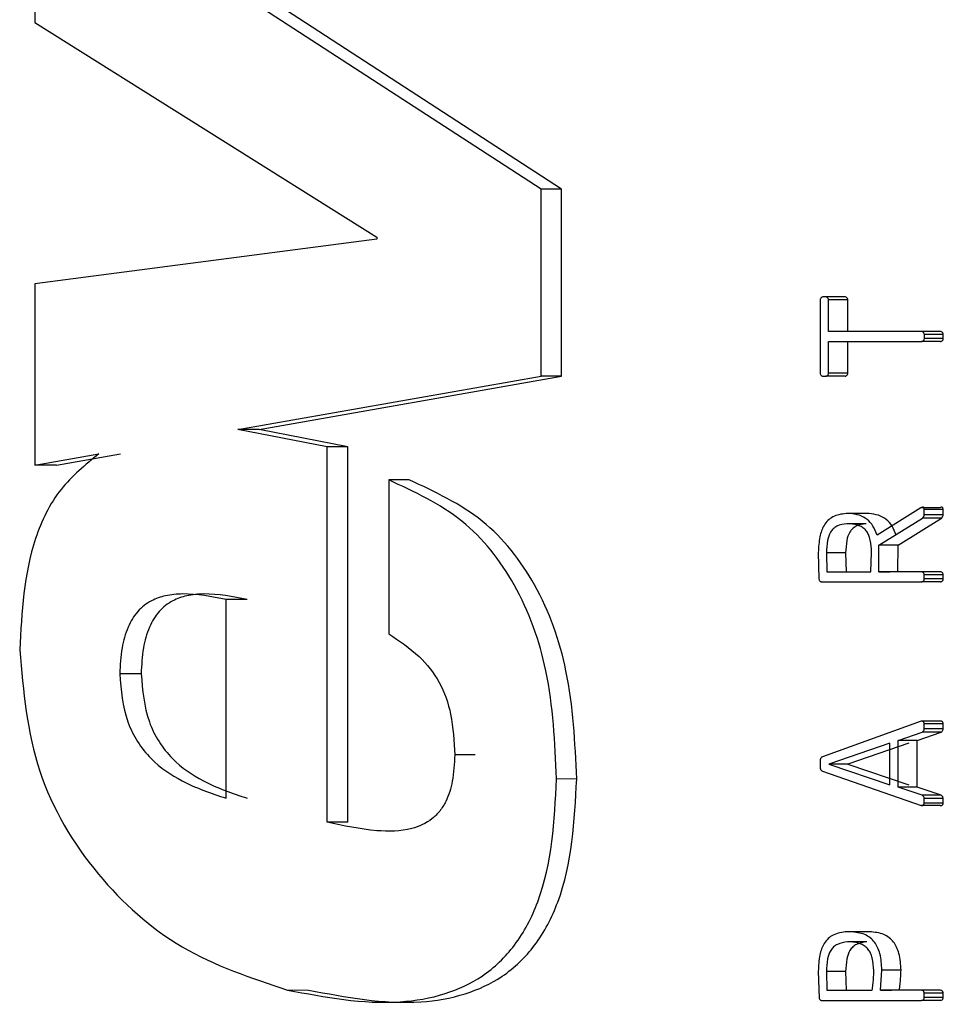
# Model space of a CAD drawing. Units: millimetres. Extents: x 15 to 205, y 5 to 292.
# Drawn here: x 86 to 86, y 233 to 233 of the extents above; entities that cross this region are included whole.
import ezdxf

# ---------------------------------------------------------------- set-up
doc = ezdxf.new("R2010")
doc.units = ezdxf.units.MM
doc.linetypes.add('SLD-Phantom', pattern=[12.7, 6.35, -1.27, 1.27, -1.27, 1.27, -1.27])
doc.linetypes.add('SLD-Solid', pattern=[0])

msp = doc.modelspace()

# ---------------------------------------------------------------- linework, layer by layer
at = {"color": 7, "linetype": 'SLD-Solid', "lineweight": 25}
for p, q in [((86.04680929, 232.60534085), (86.04680929, 232.59301858)), ((86.08498606, 232.58046187), (86.06111639, 232.59595113)), ((86.08650399, 232.58046187), (86.06270783, 232.5959551)), ((86.04680929, 232.59301858), (86.07258432, 232.57684983)), ((86.08498606, 232.56634749), (86.08498606, 232.58046187)), ((86.08650399, 232.58046187), (86.08498606, 232.58046187)), ((86.08650399, 232.56634749), (86.08650399, 232.58046187)), ((86.07258432, 232.57667896), (86.04680929, 232.57332521)), ((86.07258432, 232.57684983), (86.07258432, 232.57667896)), ((86.04680929, 232.57332521), (86.04680929, 232.55963998)), ((86.10600266, 232.57211324), (86.10600266, 232.56657796)), ((86.10643181, 232.57233974), (86.10620532, 232.57233974)), ((86.10788418, 232.57233974), (86.10643181, 232.57233974)), ((86.10663646, 232.56972906), (86.10663646, 232.57211324)), ((86.10808684, 232.57211324), (86.10663646, 232.57211324)), ((86.10808684, 232.56972906), (86.10808684, 232.57211324)), ((86.11364795, 232.56972906), (86.10663646, 232.56972906)), ((86.11507647, 232.56972906), (86.11364795, 232.56972906)), ((86.11385259, 232.56918864), (86.11385259, 232.56950653)), ((86.11528112, 232.56950653), (86.11385259, 232.56950653)), ((86.11528112, 232.56918864), (86.11528112, 232.56950653)), ((86.10663646, 232.56896215), (86.11364795, 232.56896215)), ((86.10663646, 232.56657796), (86.10663646, 232.56896215)), ((86.10808684, 232.56657796), (86.10808684, 232.56896215)), ((86.11507647, 232.56896215), (86.11364795, 232.56896215)), ((86.11528112, 232.56918864), (86.11385259, 232.56918864)), ((86.10808684, 232.56657796), (86.10663646, 232.56657796)), ((86.06212967, 232.56234603), (86.08498606, 232.56634749)), ((86.06371913, 232.56234603), (86.08650399, 232.56634749)), ((86.08650399, 232.56634749), (86.08498606, 232.56634749)), ((86.10620532, 232.56635146), (86.10643181, 232.56635146)), ((86.10788418, 232.56635146), (86.10643181, 232.56635146)), ((86.06884512, 232.5610387), (86.06212967, 232.56234603)), ((86.06371913, 232.56234603), (86.06212967, 232.56234603)), ((86.07041273, 232.5610387), (86.06371913, 232.56234603)), ((86.06884314, 232.53271457), (86.06884512, 232.5610387)), ((86.07041273, 232.5610387), (86.06884512, 232.5610387)), ((86.07041074, 232.53271457), (86.07041273, 232.5610387)), ((86.04680929, 232.55963998), (86.05165117, 232.56050226)), ((86.04844643, 232.55963998), (86.05327242, 232.56050226)), ((86.04844643, 232.55963998), (86.04680929, 232.55963998)), ((86.07348833, 232.55853928), (86.07348833, 232.54692829)), ((86.07504202, 232.55853928), (86.07348833, 232.55853928)), ((86.11360027, 232.5564412), (86.11028823, 232.55436298)), ((86.11502879, 232.5564412), (86.11360027, 232.5564412)), ((86.11385061, 232.5559127), (86.11385061, 232.55629814)), ((86.11527913, 232.55629814), (86.11385061, 232.55629814)), ((86.11527913, 232.5559127), (86.11527913, 232.55629814)), ((86.10825174, 232.55599217), (86.10796365, 232.55599217)), ((86.10969616, 232.55599217), (86.10825174, 232.55599217)), ((86.11043129, 232.55360799), (86.11370755, 232.55564647)), ((86.11187173, 232.55360799), (86.11513608, 232.55564647)), ((86.11513608, 232.55564647), (86.11370755, 232.55564647)), ((86.11527913, 232.5559127), (86.11385061, 232.5559127)), ((86.1082279, 232.55522526), (86.10801332, 232.55522526)), ((86.10945973, 232.55522526), (86.10801332, 232.55522526)), ((86.11042135, 232.55160925), (86.11043129, 232.55360799)), ((86.11187173, 232.55360799), (86.11043129, 232.55360799)), ((86.11185981, 232.55160925), (86.11187173, 232.55360799)), ((86.10585961, 232.55305168), (86.10590729, 232.55106486)), ((86.10646956, 232.55302386), (86.10650533, 232.55160925)), ((86.10791994, 232.55302386), (86.10646956, 232.55302386)), ((86.10791994, 232.55302386), (86.10795571, 232.55160925)), ((86.10982133, 232.55160925), (86.10988094, 232.5530636)), ((86.10650533, 232.55160925), (86.10982133, 232.55160925)), ((86.11364795, 232.55160925), (86.11042135, 232.55160925)), ((86.11042135, 232.55160925), (86.11126376, 232.55160925)), ((86.11507647, 232.55160925), (86.11364795, 232.55160925)), ((86.11385061, 232.55106486), (86.11385061, 232.55138275)), ((86.11527913, 232.55138275), (86.11385061, 232.55138275)), ((86.11527913, 232.55106486), (86.11385061, 232.55106486)), ((86.11527913, 232.55106486), (86.11527913, 232.55138275)), ((86.10612187, 232.55083836), (86.11364795, 232.55083836)), ((86.11507647, 232.55083836), (86.11364795, 232.55083836)), ((86.0612356, 232.53452655), (86.06123759, 232.54950719)), ((86.06282903, 232.54950719), (86.06123759, 232.54950719)), ((86.05483406, 232.5439123), (86.05321679, 232.5439123)), ((86.11362212, 232.54033205), (86.10616757, 232.53765779)), ((86.11505263, 232.54033205), (86.11362212, 232.54033205)), ((86.11385061, 232.53976382), (86.11385061, 232.54014926)), ((86.11527913, 232.54014926), (86.11385061, 232.54014926)), ((86.11527913, 232.53976382), (86.11527913, 232.54014926)), ((86.11188365, 232.53888961), (86.11368173, 232.5395095)), ((86.11331814, 232.53888961), (86.11511224, 232.5395095)), ((86.11511224, 232.5395095), (86.11368173, 232.5395095)), ((86.11527913, 232.53976382), (86.11385061, 232.53976382)), ((86.11124588, 232.53869093), (86.10664639, 232.53710148)), ((86.11268235, 232.53869093), (86.10809677, 232.53710148)), ((86.11124588, 232.53555175), (86.11124588, 232.53869093)), ((86.11188167, 232.53535307), (86.11188365, 232.53888961)), ((86.11331814, 232.53888961), (86.11188167, 232.53888961)), ((86.11331814, 232.53535307), (86.11331814, 232.53888961)), ((86.07999914, 232.53779686), (86.07845935, 232.53779686)), ((86.10600067, 232.53740745), (86.10600067, 232.53682332)), ((86.10664639, 232.53710148), (86.11124588, 232.53555175)), ((86.10809677, 232.53710148), (86.10664639, 232.53710148)), ((86.10809677, 232.53710148), (86.11268235, 232.53555175)), ((86.10616757, 232.53656901), (86.11362212, 232.53397422)), ((86.11368173, 232.53475703), (86.11188167, 232.53535307)), ((86.11331814, 232.53535307), (86.11188167, 232.53535307)), ((86.11511224, 232.53475703), (86.11331814, 232.53535307)), ((86.11511224, 232.53475703), (86.11368173, 232.53475703)), ((86.11505065, 232.53397422), (86.11362212, 232.53397422)), ((86.11385061, 232.53415701), (86.11385061, 232.53450271)), ((86.11527913, 232.53450271), (86.11385061, 232.53450271)), ((86.11527913, 232.53415701), (86.11385061, 232.53415701)), ((86.11527913, 232.53415701), (86.11527913, 232.53450271)), ((86.07041074, 232.53271457), (86.06884314, 232.53271457)), ((86.10828751, 232.52446132), (86.10803319, 232.52446132)), ((86.10973192, 232.52446132), (86.10828751, 232.52446132)), ((86.10951536, 232.5236944), (86.10806895, 232.5236944)), ((86.10826366, 232.5236944), (86.10807094, 232.5236944)), ((86.10585762, 232.52148109), (86.10591723, 232.51945453)), ((86.10646758, 232.52145327), (86.10650334, 232.52005057)), ((86.10791994, 232.52145327), (86.10646758, 232.52145327)), ((86.10791994, 232.52145327), (86.10795372, 232.52005057)), ((86.11053659, 232.52005057), (86.11065778, 232.52157248)), ((86.11209624, 232.52157248), (86.11065778, 232.52157248)), ((86.10650334, 232.52005057), (86.10992862, 232.52005057)), ((86.11364596, 232.52005057), (86.11053659, 232.52005057)), ((86.11053659, 232.52005057), (86.11136907, 232.52005057)), ((86.11507449, 232.52005057), (86.11364596, 232.52005057)), ((86.11385061, 232.51950618), (86.11385061, 232.51982408)), ((86.11527913, 232.51982408), (86.11385061, 232.51982408)), ((86.11527913, 232.51950618), (86.11527913, 232.51982408)), ((86.10611988, 232.51928366), (86.11364596, 232.51928366)), ((86.11507449, 232.51928366), (86.11364596, 232.51928366)), ((86.11527913, 232.51950618), (86.11385061, 232.51950618))]:
    msp.add_line(p, q, dxfattribs=at)
at = {"color": 8, "linetype": 'SLD-Phantom', "lineweight": 18}
for p, q in [((86.08765635, 232.53598886), (86.08614239, 232.53598886)), ((86.06744839, 232.52006647), (86.06587085, 232.52006647))]:
    msp.add_line(p, q, dxfattribs=at)
at = {"color": 7, "linetype": 'SLD-Solid', "lineweight": 25}
for points, knots in [([(86.10620532, 232.57233974), (86.10617844, 232.57233027), (86.10612784, 232.57231246), (86.10605877, 232.57226812), (86.10601969, 232.57219513), (86.10600852, 232.5721414), (86.10600266, 232.57211324)], [0, 0, 0, 0, 0.262759497, 0.494607501, 0.735195651, 1, 1, 1, 1]), ([(86.10663646, 232.57211324), (86.10663016, 232.57214469), (86.10661874, 232.5722017), (86.10656941, 232.57226994), (86.10650925, 232.57232213), (86.10645794, 232.5723338), (86.10643181, 232.57233974)], [0, 0, 0, 0, 0.28987733, 0.52536697, 0.75834466, 1, 1, 1, 1]), ([(86.10808684, 232.57211324), (86.10808034, 232.57214456), (86.10806864, 232.57220095), (86.10802199, 232.57227053), (86.10796149, 232.57232204), (86.10791026, 232.57233377), (86.10788418, 232.57233974)], [0, 0, 0, 0, 0.29086094, 0.52375645, 0.75752467, 1, 1, 1, 1]), ([(86.11385259, 232.56950653), (86.11384489, 232.56953627), (86.11383042, 232.56959207), (86.11378637, 232.56966244), (86.11372356, 232.56971126), (86.1136739, 232.56972295), (86.11364795, 232.56972906)], [0, 0, 0, 0, 0.2834113, 0.53197945, 0.75540431, 1, 1, 1, 1]), ([(86.11528112, 232.56950653), (86.1152732, 232.56953611), (86.11525843, 232.56959129), (86.11521702, 232.56966375), (86.11515219, 232.56971065), (86.11510228, 232.56972278), (86.11507647, 232.56972906)], [0, 0, 0, 0, 0.2829473, 0.52783355, 0.75580476, 1, 1, 1, 1]), ([(86.11364795, 232.56896215), (86.11367604, 232.56896939), (86.11372904, 232.56898307), (86.11379304, 232.56903561), (86.11383631, 232.56910567), (86.11384702, 232.56916023), (86.11385259, 232.56918864)], [0, 0, 0, 0, 0.26237759, 0.4950462, 0.73706386, 1, 1, 1, 1]), ([(86.11507647, 232.56896215), (86.11510375, 232.56896966), (86.11515625, 232.56898411), (86.11522152, 232.56903483), (86.11526477, 232.56910576), (86.11527552, 232.56916026), (86.11528112, 232.56918864)], [0, 0, 0, 0, 0.256901643, 0.494558663, 0.736809995, 1, 1, 1, 1]), ([(86.10600266, 232.56657796), (86.10600956, 232.56654695), (86.10602222, 232.56649001), (86.1060649, 232.56641681), (86.10612957, 232.56636986), (86.10617949, 232.56635773), (86.10620532, 232.56635146)], [0, 0, 0, 0, 0.2900305, 0.53249771, 0.75821697, 1, 1, 1, 1]), ([(86.10643181, 232.56635146), (86.10645939, 232.56636083), (86.10651079, 232.56637828), (86.10658033, 232.56642312), (86.10661943, 232.56649606), (86.1066306, 232.5665498), (86.10663646, 232.56657796)], [0, 0, 0, 0, 0.26691789, 0.49745816, 0.73668928, 1, 1, 1, 1]), ([(86.10788418, 232.56635146), (86.1079114, 232.566359), (86.10796381, 232.56637352), (86.10802949, 232.5664236), (86.10807004, 232.56649573), (86.10808106, 232.56654969), (86.10808684, 232.56657796)], [0, 0, 0, 0, 0.25770824, 0.49611144, 0.73598365, 1, 1, 1, 1]), ([(86.05165117, 232.56050226), (86.05062831, 232.55966686), (86.04852104, 232.55794579), (86.04605847, 232.55281591), (86.04583247, 232.54856771), (86.04568077, 232.54571633)], [0, 0, 0, 0, 0.23672514, 0.48769238, 1, 1, 1, 1]), ([(86.08614239, 232.53598886), (86.08601447, 232.53873147), (86.08577877, 232.54378445), (86.08338224, 232.55058076), (86.07925666, 232.55584911), (86.0754224, 232.55763729), (86.07348833, 232.55853928)], [0, 0, 0, 0, 0.296593327, 0.546441524, 0.771216125, 1, 1, 1, 1]), ([(86.08765635, 232.53598886), (86.08752829, 232.53873123), (86.0872924, 232.54378266), (86.08490859, 232.55057855), (86.08079638, 232.55584712), (86.07697079, 232.55763691), (86.07504202, 232.55853928)], [0, 0, 0, 0, 0.29685491, 0.546805423, 0.771509521, 1, 1, 1, 1]), ([(86.11385061, 232.55629814), (86.11384725, 232.55633653), (86.11384266, 232.55638911), (86.11380963, 232.55644505), (86.11378012, 232.55647156), (86.11374223, 232.5564832), (86.1136784, 232.55648246), (86.11363305, 232.55645851), (86.11360027, 232.5564412)], [0, 0, 0, 0, 0.29823549, 0.40847326, 0.50483173, 0.60398378, 0.71372499, 1, 1, 1, 1]), ([(86.11527913, 232.55629814), (86.11527489, 232.55633647), (86.11526908, 232.55638892), (86.1152362, 232.5564451), (86.11520709, 232.55647099), (86.11517022, 232.55648351), (86.11510685, 232.55648221), (86.11506154, 232.55645841), (86.11502879, 232.5564412)], [0, 0, 0, 0, 0.30045602, 0.41112451, 0.50785946, 0.60243649, 0.71260647, 1, 1, 1, 1]), ([(86.10796365, 232.55599217), (86.1077807, 232.55597359), (86.10743488, 232.55593846), (86.10695834, 232.55576526), (86.10656814, 232.55548754), (86.10618897, 232.55499637), (86.10592033, 232.55415874), (86.10588166, 232.55345369), (86.10585961, 232.55305168)], [0, 0, 0, 0, 0.1347107, 0.25462488, 0.36790146, 0.48186958, 0.704567, 1, 1, 1, 1]), ([(86.11028823, 232.55436298), (86.11019919, 232.55459991), (86.11003119, 232.55504691), (86.10956309, 232.55557859), (86.10895119, 232.55591548), (86.10849185, 232.55596585), (86.10825174, 232.55599217)], [0, 0, 0, 0, 0.26956126, 0.50855381, 0.74310549, 1, 1, 1, 1]), ([(86.11172868, 232.55436298), (86.11163951, 232.55459981), (86.11147144, 232.55504621), (86.11100581, 232.55557849), (86.1103951, 232.55591582), (86.1099363, 232.55596594), (86.10969616, 232.55599217)], [0, 0, 0, 0, 0.26985635, 0.50863993, 0.74282426, 1, 1, 1, 1]), ([(86.11370755, 232.55564647), (86.11374435, 232.55568369), (86.11379952, 232.5557395), (86.11383987, 232.55583628), (86.11384704, 232.55588731), (86.11385061, 232.5559127)], [0, 0, 0, 0, 0.50148688, 0.75190126, 1, 1, 1, 1]), ([(86.11513608, 232.55564647), (86.11515676, 232.55566553), (86.1152078, 232.55571257), (86.11526161, 232.55580455), (86.11527368, 232.55587907), (86.11527913, 232.5559127)], [0, 0, 0, 0, 0.27216012, 0.67158594, 1, 1, 1, 1]), ([(86.10801332, 232.55522526), (86.10775276, 232.55518858), (86.10738077, 232.55513621), (86.10697398, 232.5548654), (86.10670031, 232.55450984), (86.10651138, 232.55387562), (86.10648503, 232.55333894), (86.10646956, 232.55302386)], [0, 0, 0, 0, 0.25447426, 0.36328909, 0.4713775, 0.68964727, 1, 1, 1, 1]), ([(86.10945973, 232.55522526), (86.10919961, 232.55518882), (86.10882853, 232.55513684), (86.10842425, 232.5548647), (86.1081504, 232.55451026), (86.10796508, 232.5538749), (86.10793665, 232.55333878), (86.10791994, 232.55302386)], [0, 0, 0, 0, 0.254177797, 0.362597964, 0.470829444, 0.689172749, 1, 1, 1, 1]), ([(86.10988094, 232.5530636), (86.10986219, 232.55337916), (86.10983609, 232.55381848), (86.10968112, 232.55434157), (86.10952678, 232.55464464), (86.10930401, 232.55489083), (86.10887915, 232.55514858), (86.1084962, 232.55519367), (86.1082279, 232.55522526)], [0, 0, 0, 0, 0.30502472, 0.42464101, 0.52631231, 0.63221174, 0.74233044, 1, 1, 1, 1]), ([(86.10590729, 232.55106486), (86.10591466, 232.55103367), (86.1059283, 232.55097586), (86.10597585, 232.55090402), (86.10604269, 232.55085621), (86.10609466, 232.55084449), (86.10612187, 232.55083836)], [0, 0, 0, 0, 0.28467401, 0.52770064, 0.75275521, 1, 1, 1, 1]), ([(86.11385061, 232.55138275), (86.11384359, 232.55141248), (86.11383047, 232.55146811), (86.11378719, 232.55153963), (86.11372512, 232.55159146), (86.11367398, 232.55160325), (86.11364795, 232.55160925)], [0, 0, 0, 0, 0.2795682, 0.52307672, 0.7571786, 1, 1, 1, 1]), ([(86.11364795, 232.55083836), (86.11367523, 232.55084587), (86.11372776, 232.55086032), (86.11379288, 232.55091107), (86.11383663, 232.55098171), (86.11384583, 232.55103644), (86.11385061, 232.55106486)], [0, 0, 0, 0, 0.25727988, 0.49528681, 0.73789481, 1, 1, 1, 1]), ([(86.11527913, 232.55138275), (86.11527212, 232.55141248), (86.115259, 232.55146811), (86.11521572, 232.55153963), (86.11515364, 232.55159146), (86.11510251, 232.55160325), (86.11507647, 232.55160925)], [0, 0, 0, 0, 0.2795682, 0.52307672, 0.7571786, 1, 1, 1, 1]), ([(86.11507647, 232.55083836), (86.11510458, 232.5508456), (86.1151576, 232.55085927), (86.11522144, 232.55091185), (86.11526522, 232.55098162), (86.11527438, 232.55103641), (86.11527913, 232.55106486)], [0, 0, 0, 0, 0.26276352, 0.49577436, 0.738148, 1, 1, 1, 1]), ([(86.06123759, 232.54950719), (86.06014756, 232.54972741), (86.05862896, 232.55003421), (86.05671073, 232.54984733), (86.05552194, 232.54944768), (86.05449665, 232.54864239), (86.05375253, 232.5473812), (86.05330869, 232.54576345), (86.05324924, 232.54456588), (86.05321679, 232.5439123)], [0, 0, 0, 0, 0.27547849, 0.38379261, 0.47736921, 0.58515027, 0.70124821, 0.83695317, 1, 1, 1, 1]), ([(86.06282903, 232.54950719), (86.06174232, 232.54972758), (86.06022902, 232.55003449), (86.0583167, 232.54984693), (86.05713129, 232.54944748), (86.05610747, 232.54864272), (86.05536882, 232.54737987), (86.05492319, 232.54576376), (86.05486553, 232.54456598), (86.05483406, 232.5439123)], [0, 0, 0, 0, 0.27515049, 0.38316465, 0.47675284, 0.58459662, 0.70072776, 0.83667581, 1, 1, 1, 1]), ([(86.07348833, 232.54692829), (86.07428539, 232.54639576), (86.0757676, 232.54540546), (86.07743775, 232.54330991), (86.07832004, 232.54070787), (86.07841014, 232.5388252), (86.07845935, 232.53779686)], [0, 0, 0, 0, 0.26122991, 0.48578169, 0.71912693, 1, 1, 1, 1]), ([(86.04568077, 232.54571633), (86.04595533, 232.54260275), (86.04649478, 232.53648524), (86.05115739, 232.52867344), (86.05770811, 232.52276572), (86.06312438, 232.52097467), (86.06587085, 232.52006647)], [0, 0, 0, 0, 0.26364779, 0.51801098, 0.75559373, 1, 1, 1, 1]), ([(86.05321679, 232.5439123), (86.05332066, 232.54267416), (86.05347127, 232.54087884), (86.05451359, 232.53877343), (86.0558072, 232.53715393), (86.05806813, 232.53559456), (86.06011027, 232.53490599), (86.0612356, 232.53452655)], [0, 0, 0, 0, 0.27441591, 0.39790528, 0.51922479, 0.73506758, 1, 1, 1, 1]), ([(86.05483406, 232.5439123), (86.05493739, 232.54267424), (86.05508719, 232.5408793), (86.05612693, 232.53877423), (86.05741503, 232.53715386), (86.05967021, 232.53559543), (86.06170708, 232.5349062), (86.06282903, 232.53452655)], [0, 0, 0, 0, 0.27475472, 0.39834238, 0.51963782, 0.73540589, 1, 1, 1, 1]), ([(86.11385061, 232.54014926), (86.11384187, 232.54018171), (86.11382948, 232.54022768), (86.1138001, 232.54028007), (86.11377099, 232.54030546), (86.11374054, 232.54032498), (86.11369056, 232.54034356), (86.1136503, 232.54033679), (86.11362212, 232.54033205)], [0, 0, 0, 0, 0.30058498, 0.42590698, 0.53101103, 0.64310243, 0.75020231, 1, 1, 1, 1]), ([(86.11527913, 232.54014926), (86.11527039, 232.54018171), (86.11525801, 232.54022768), (86.11522863, 232.54028007), (86.11519952, 232.54030546), (86.11516906, 232.54032497), (86.11511972, 232.54034338), (86.11508014, 232.54033669), (86.11505263, 232.54033205)], [0, 0, 0, 0, 0.30237928, 0.42844937, 0.53418083, 0.64694134, 0.75468054, 1, 1, 1, 1]), ([(86.11368173, 232.5395095), (86.1137053, 232.53952416), (86.11375101, 232.53955257), (86.11380065, 232.5396149), (86.1138373, 232.53968495), (86.11384606, 232.53973687), (86.11385061, 232.53976382)], [0, 0, 0, 0, 0.26062662, 0.50518343, 0.74323922, 1, 1, 1, 1]), ([(86.11511224, 232.5395095), (86.11514386, 232.53953133), (86.11520165, 232.53957123), (86.11526139, 232.5396619), (86.11527299, 232.53972855), (86.11527913, 232.53976382)], [0, 0, 0, 0, 0.36258709, 0.66275485, 1, 1, 1, 1]), ([(86.07845935, 232.53779686), (86.07842888, 232.53712977), (86.07837403, 232.53592889), (86.07794008, 232.53448603), (86.0773603, 232.5335534), (86.07656177, 232.53275129), (86.07494946, 232.53201141), (86.07218189, 232.53200695), (86.07008278, 232.53245184), (86.06884314, 232.53271457)], [0, 0, 0, 0, 0.149133, 0.26846523, 0.33195202, 0.39315618, 0.51949604, 0.71623444, 1, 1, 1, 1]), ([(86.10616757, 232.53765779), (86.10614411, 232.53764445), (86.10609891, 232.53761876), (86.10604644, 232.53755916), (86.10601258, 232.53748729), (86.10600467, 232.53743428), (86.10600067, 232.53740745)], [0, 0, 0, 0, 0.25527913, 0.49189773, 0.74285976, 1, 1, 1, 1]), ([(86.10600067, 232.53682332), (86.10600575, 232.53679368), (86.10601536, 232.53673761), (86.10605286, 232.53666497), (86.10610128, 232.53660443), (86.1061453, 232.53658091), (86.10616757, 232.53656901)], [0, 0, 0, 0, 0.28203862, 0.53361925, 0.76412892, 1, 1, 1, 1]), ([(86.06587085, 232.52006647), (86.06869911, 232.51952817), (86.07266275, 232.51877379), (86.07766444, 232.51962508), (86.08070468, 232.52101556), (86.08318206, 232.52342428), (86.08574215, 232.52838529), (86.08597521, 232.5328129), (86.08614239, 232.53598886)], [0, 0, 0, 0, 0.27091656, 0.37967401, 0.47747476, 0.58471425, 0.70211178, 1, 1, 1, 1]), ([(86.06744839, 232.52006647), (86.0702637, 232.51952782), (86.07420936, 232.51877291), (86.07919082, 232.51961643), (86.08222005, 232.52100813), (86.08469619, 232.5234114), (86.0872576, 232.52837735), (86.08748976, 232.53280892), (86.08765635, 232.53598886)], [0, 0, 0, 0, 0.27018914, 0.3786708, 0.47618143, 0.58364577, 0.70123948, 1, 1, 1, 1]), ([(86.11385061, 232.53450271), (86.11384468, 232.53453227), (86.11383379, 232.5345866), (86.11379799, 232.53465928), (86.11374693, 232.53471681), (86.11370371, 232.53474347), (86.11368173, 232.53475703)], [0, 0, 0, 0, 0.28393033, 0.5219038, 0.75689421, 1, 1, 1, 1]), ([(86.11527913, 232.53450271), (86.1152732, 232.53453226), (86.11526231, 232.53458658), (86.11522655, 232.53465933), (86.11517568, 232.53471618), (86.11513347, 232.53474335), (86.11511224, 232.53475703)], [0, 0, 0, 0, 0.28539506, 0.5245962, 0.76079887, 1, 1, 1, 1]), ([(86.11362212, 232.53397422), (86.11365209, 232.53397347), (86.11369532, 232.53397238), (86.1137492, 232.53398755), (86.11377918, 232.53400951), (86.11380801, 232.53403405), (86.11383641, 232.53408348), (86.11384484, 232.53412715), (86.11385061, 232.53415701)], [0, 0, 0, 0, 0.269097226, 0.388129149, 0.495827705, 0.601519279, 0.727541811, 1, 1, 1, 1]), ([(86.11505065, 232.53397422), (86.11508062, 232.53397347), (86.11512384, 232.53397238), (86.11517772, 232.53398755), (86.11520771, 232.53400951), (86.11523654, 232.53403405), (86.11526494, 232.53408348), (86.11527337, 232.53412715), (86.11527913, 232.53415701)], [0, 0, 0, 0, 0.26909723, 0.38812915, 0.4958277, 0.60151928, 0.72754181, 1, 1, 1, 1]), ([(86.10803319, 232.52446132), (86.10767198, 232.52441481), (86.1071522, 232.52434788), (86.10658919, 232.52396136), (86.10619195, 232.52347255), (86.10591209, 232.52261583), (86.10587743, 232.52189363), (86.10585762, 232.52148109)], [0, 0, 0, 0, 0.25637063, 0.36892217, 0.48111425, 0.70359641, 1, 1, 1, 1]), ([(86.11065778, 232.52157248), (86.11063159, 232.52198968), (86.11059477, 232.52257629), (86.1103539, 232.52327376), (86.1101161, 232.52368645), (86.1097869, 232.52401919), (86.10919096, 232.52436958), (86.10865873, 232.52442362), (86.10828751, 232.52446132)], [0, 0, 0, 0, 0.29370498, 0.41297114, 0.51861358, 0.62792182, 0.74047507, 1, 1, 1, 1]), ([(86.11209624, 232.52157248), (86.1120688, 232.52199372), (86.11203024, 232.52258581), (86.1117871, 232.52328865), (86.11154863, 232.52370079), (86.1112181, 232.52402662), (86.11062826, 232.52437253), (86.11010047, 232.52442481), (86.10973192, 232.52446132)], [0, 0, 0, 0, 0.29684207, 0.4172412, 0.52320548, 0.63093965, 0.74229699, 1, 1, 1, 1]), ([(86.10806895, 232.5236944), (86.1078014, 232.52365859), (86.10741869, 232.52360737), (86.10700196, 232.52333081), (86.10670981, 232.52297489), (86.10651432, 232.52232382), (86.10648484, 232.52177473), (86.10646758, 232.52145327)], [0, 0, 0, 0, 0.25451422, 0.36405133, 0.47153651, 0.69061534, 1, 1, 1, 1]), ([(86.10951536, 232.5236944), (86.10924825, 232.52365883), (86.10886646, 232.52360798), (86.10845219, 232.52333012), (86.10815995, 232.52297531), (86.10796765, 232.5223232), (86.10793757, 232.52177458), (86.10791994, 232.52145327)], [0, 0, 0, 0, 0.25424205, 0.36340025, 0.4710319, 0.69019377, 1, 1, 1, 1]), ([(86.11004783, 232.52153274), (86.11002679, 232.52185341), (86.10999741, 232.52230118), (86.10981491, 232.52282914), (86.10963965, 232.52313359), (86.10939218, 232.52337206), (86.10894379, 232.52362483), (86.10854409, 232.52366572), (86.10826366, 232.5236944)], [0, 0, 0, 0, 0.30033464, 0.41937035, 0.52249031, 0.62780083, 0.73886051, 1, 1, 1, 1]), ([(86.10992862, 232.52005057), (86.10994572, 232.52018958), (86.10998004, 232.52046855), (86.11002898, 232.52096222), (86.11004073, 232.52131798), (86.11004783, 232.52153274)], [0, 0, 0, 0, 0.282439895, 0.566827577, 1, 1, 1, 1]), ([(86.11197703, 232.52005057), (86.11199492, 232.52019884), (86.11203066, 232.52049497), (86.11207791, 232.52100207), (86.11208947, 232.52136172), (86.11209624, 232.52157248)], [0, 0, 0, 0, 0.29335632, 0.58591546, 1, 1, 1, 1]), ([(86.11385061, 232.51982408), (86.1138439, 232.51985521), (86.11383152, 232.51991273), (86.11378619, 232.5199847), (86.11372184, 232.52003226), (86.11367183, 232.52004433), (86.11364596, 232.52005057)], [0, 0, 0, 0, 0.28909309, 0.53400873, 0.75899844, 1, 1, 1, 1]), ([(86.11527913, 232.51982408), (86.11527243, 232.51985521), (86.11526004, 232.51991273), (86.11521471, 232.5199847), (86.11515036, 232.52003226), (86.11510035, 232.52004433), (86.11507449, 232.52005057)], [0, 0, 0, 0, 0.28909309, 0.53400873, 0.75899844, 1, 1, 1, 1]), ([(86.10591723, 232.51945453), (86.10592674, 232.51943021), (86.10594485, 232.51938391), (86.10598797, 232.51932463), (86.10605082, 232.51929067), (86.10609633, 232.51928605), (86.10611988, 232.51928366)], [0, 0, 0, 0, 0.27427274, 0.52218409, 0.75277389, 1, 1, 1, 1]), ([(86.11364596, 232.51928366), (86.11367394, 232.51929106), (86.11372724, 232.51930515), (86.11379181, 232.51935541), (86.11383483, 232.5194246), (86.11384511, 232.51947775), (86.11385061, 232.51950618)], [0, 0, 0, 0, 0.26468702, 0.50420463, 0.73474952, 1, 1, 1, 1]), ([(86.11507449, 232.51928366), (86.11510247, 232.51929106), (86.11515576, 232.51930515), (86.11522034, 232.51935541), (86.11526336, 232.5194246), (86.11527363, 232.51947775), (86.11527913, 232.51950618)], [0, 0, 0, 0, 0.26468702, 0.50420463, 0.73474952, 1, 1, 1, 1])]:
    msp.add_open_spline(points, degree=3, knots=knots, dxfattribs=at)

doc.saveas('drawing.dxf')
